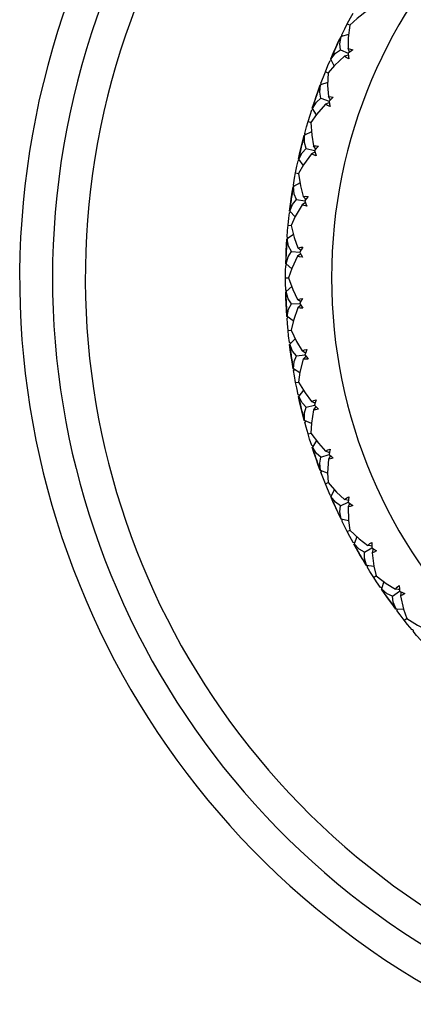
# Paper-space layout '_Top' of a CAD drawing. Units: millimetres. Extents: x -183 to 183, y -132 to 33.
# Drawn here: x -25 to -13, y -22 to 8 of the extents above; entities that cross this region are included whole.
import ezdxf

# ---------------------------------------------------------------- set-up
doc = ezdxf.new("R2010")
doc.units = ezdxf.units.MM

psp = doc.layouts.new('_Top')

# ---------------------------------------------------------------- linework, layer by layer
at = {"color": 7, "linetype": 'Continuous', "lineweight": 25}
for p, q in [((-15.021, 7.744), (-14.937, 7.701)), ((-15.185, 7.371), (-15.211, 7.365)), ((-14.978, 7.417), (-15.203, 7.36)), ((-15.174, 7.374), (-15.189, 7.409)), ((-15.23, 6.955), (-14.993, 6.847)), ((-15.509, 6.639), (-15.546, 6.628)), ((-15.509, 6.639), (-15.527, 6.673)), ((-15.416, 6.466), (-15.518, 6.669)), ((-15.689, 6.281), (-15.602, 6.246)), ((-15.817, 5.894), (-15.842, 5.885)), ((-15.615, 5.96), (-15.833, 5.882)), ((-15.806, 5.898), (-15.825, 5.931)), ((-15.823, 5.476), (-15.576, 5.391)), ((-16.07, 5.134), (-16.106, 5.12)), ((-15.961, 4.971), (-16.082, 5.164)), ((-16.215, 4.761), (-16.125, 4.735)), ((-16.305, 4.364), (-16.33, 4.353)), ((-16.111, 4.449), (-16.321, 4.35)), ((-16.295, 4.369), (-16.317, 4.4)), ((-16.271, 3.947), (-16.018, 3.886)), ((-16.361, 3.432), (-16.5, 3.612)), ((-16.486, 3.584), (-16.52, 3.566)), ((-16.595, 3.198), (-16.502, 3.18)), ((-16.637, 2.8), (-16.67, 2.781)), ((-16.637, 2.8), (-16.661, 2.829)), ((-16.461, 2.897), (-16.66, 2.779)), ((-16.573, 2.383), (-16.315, 2.346)), ((-16.752, 2), (-16.784, 1.979)), ((-16.613, 1.861), (-16.769, 2.027)), ((-16.823, 1.606), (-16.729, 1.597)), ((-16.827, 1.206), (-16.855, 1.233)), ((-16.662, 1.319), (-16.849, 1.183)), ((-16.836, 1.199), (-16.858, 1.184)), ((-16.724, 0.797), (-16.464, 0.784)), ((-16.866, 0.399), (-16.896, 0.375)), ((-16.866, 0.399), (-16.895, 0.424)), ((-16.715, 0.273), (-16.885, 0.424)), ((-16.9, 0), (-16.805, 0)), ((-16.712, -0.27), (-16.885, -0.424)), ((-16.866, -0.399), (-16.896, -0.375)), ((-16.866, -0.399), (-16.895, -0.424)), ((-16.724, -0.797), (-16.464, -0.784)), ((-16.827, -1.206), (-16.858, -1.184)), ((-16.665, -1.317), (-16.849, -1.183)), ((-16.827, -1.206), (-16.855, -1.233)), ((-16.823, -1.606), (-16.729, -1.597)), ((-16.752, -2), (-16.784, -1.979)), ((-16.61, -1.858), (-16.769, -2.027)), ((-16.573, -2.383), (-16.315, -2.346)), ((-16.646, -2.794), (-16.67, -2.781)), ((-16.637, -2.8), (-16.661, -2.829)), ((-16.465, -2.895), (-16.66, -2.779)), ((-16.595, -3.198), (-16.502, -3.18)), ((-16.486, -3.584), (-16.52, -3.566)), ((-16.359, -3.428), (-16.5, -3.612)), ((-16.271, -3.947), (-16.018, -3.886)), ((-16.305, -4.364), (-16.33, -4.353)), ((-16.115, -4.447), (-16.321, -4.35)), ((-16.295, -4.369), (-16.317, -4.4)), ((-16.215, -4.761), (-16.125, -4.735)), ((-15.959, -4.968), (-16.082, -5.164)), ((-16.07, -5.134), (-16.106, -5.12)), ((-15.823, -5.476), (-15.576, -5.391)), ((-15.806, -5.898), (-15.842, -5.885)), ((-15.619, -5.959), (-15.833, -5.882)), ((-15.806, -5.898), (-15.825, -5.931)), ((-15.689, -6.281), (-15.604, -6.247)), ((-15.414, -6.462), (-15.518, -6.669)), ((-15.509, -6.639), (-15.546, -6.628)), ((-15.23, -6.955), (-14.993, -6.847)), ((-15.185, -7.371), (-15.211, -7.365)), ((-14.982, -7.416), (-15.203, -7.36)), ((-15.174, -7.374), (-15.189, -7.409)), ((-15.021, -7.744), (-14.937, -7.701)), ((-14.808, -8.083), (-14.846, -8.075)), ((-14.73, -7.898), (-14.814, -8.114)), ((-14.5, -8.372), (-14.275, -8.241)), ((-14.415, -8.781), (-14.442, -8.777)), ((-14.209, -8.807), (-14.434, -8.772)), ((-14.404, -8.783), (-14.416, -8.819)), ((-14.217, -9.137), (-14.138, -9.086)), ((-13.913, -9.262), (-13.976, -9.486)), ((-13.973, -9.454), (-14.011, -9.45)), ((-13.976, -9.465), (-13.983, -9.491)), ((-13.639, -9.712), (-13.427, -9.561)), ((-13.515, -10.111), (-13.542, -10.11)), ((-13.308, -10.118), (-13.535, -10.104)), ((-13.504, -10.112), (-13.513, -10.149)), ((-13.284, -10.447), (-13.212, -10.39)), ((-13.011, -10.739), (-13.049, -10.739)), ((-13.013, -10.75), (-13.018, -10.777))]:
    psp.add_line(p, q, dxfattribs=at)
at = {"color": 7, "linetype": 'Continuous', "lineweight": 25, "flags": 128}
for points in [[(-14.395, 8.163), (-14.724, 7.91), (-14.939, 7.702)], [(-15.021, 7.744), (-14.924, 7.93), (-14.846, 8.075)], [(-15.189, 7.409), (-15.096, 7.597), (-15.021, 7.744)], [(-14.939, 7.702), (-14.991, 7.319), (-14.999, 6.991)], [(-15.373, 7.02), (-15.284, 7.212), (-15.212, 7.362)], [(-15.203, 7.36), (-15.254, 7.272), (-15.287, 7.206)], [(-15.23, 6.955), (-15.249, 7.139), (-15.203, 7.36)], [(-15.526, 6.675), (-15.441, 6.869), (-15.373, 7.02)], [(-15.518, 6.669), (-15.381, 6.849), (-15.23, 6.955)], [(-14.999, 6.991), (-14.919, 6.972), (-14.856, 6.948)], [(-14.949, 6.88), (-14.964, 6.912), (-14.999, 6.991)], [(-14.856, 6.948), (-14.934, 6.892), (-14.993, 6.847)], [(-15.689, 6.281), (-15.61, 6.476), (-15.546, 6.628)], [(-15.106, 6.758), (-15.409, 6.474), (-15.604, 6.247)], [(-15.457, 6.833), (-15.492, 6.746), (-15.518, 6.669)], [(-14.989, 6.792), (-15.023, 6.782), (-15.106, 6.758)], [(-14.979, 6.677), (-15.055, 6.719), (-15.106, 6.758)], [(-14.993, 6.847), (-14.986, 6.752), (-14.979, 6.677)], [(-15.825, 5.931), (-15.75, 6.128), (-15.689, 6.281)], [(-15.604, 6.247), (-15.619, 5.861), (-15.596, 5.533)], [(-15.971, 5.527), (-15.9, 5.727), (-15.843, 5.883)], [(-15.833, 5.882), (-15.876, 5.789), (-15.902, 5.721)], [(-15.823, 5.476), (-15.858, 5.657), (-15.833, 5.882)], [(-16.09, 5.169), (-16.024, 5.37), (-15.971, 5.527)], [(-16.082, 5.164), (-15.963, 5.356), (-15.823, 5.476)], [(-15.596, 5.533), (-15.514, 5.523), (-15.449, 5.504)], [(-15.535, 5.428), (-15.553, 5.459), (-15.596, 5.533)], [(-15.449, 5.504), (-15.521, 5.441), (-15.576, 5.391)], [(-16.215, 4.761), (-16.155, 4.962), (-16.106, 5.12)], [(-15.68, 5.291), (-15.955, 4.979), (-16.127, 4.735)], [(-16.036, 5.333), (-16.063, 5.243), (-16.082, 5.164)], [(-15.567, 5.336), (-15.6, 5.323), (-15.68, 5.291)], [(-15.546, 5.223), (-15.625, 5.257), (-15.68, 5.291)], [(-15.576, 5.391), (-15.56, 5.297), (-15.546, 5.223)], [(-16.317, 4.4), (-16.261, 4.603), (-16.215, 4.761)], [(-16.127, 4.735), (-16.105, 4.349), (-16.051, 4.026)], [(-16.424, 3.984), (-16.373, 4.189), (-16.331, 4.35)], [(-16.321, 4.35), (-16.354, 4.254), (-16.374, 4.183)], [(-16.271, 3.947), (-16.324, 4.124), (-16.321, 4.35)], [(-16.508, 3.617), (-16.462, 3.823), (-16.424, 3.984)], [(-16.5, 3.612), (-16.399, 3.814), (-16.271, 3.947)], [(-16.051, 4.026), (-15.969, 4.023), (-15.902, 4.011)], [(-15.981, 3.927), (-16.001, 3.956), (-16.051, 4.026)], [(-15.902, 4.011), (-15.968, 3.941), (-16.018, 3.886)], [(-16.112, 3.777), (-16.356, 3.441), (-16.504, 3.181)], [(-16.471, 3.785), (-16.489, 3.693), (-16.5, 3.612)], [(-16.004, 3.832), (-16.035, 3.816), (-16.112, 3.777)], [(-15.972, 3.722), (-16.054, 3.748), (-16.112, 3.777)], [(-16.018, 3.886), (-15.993, 3.794), (-15.972, 3.722)], [(-16.595, 3.198), (-16.554, 3.404), (-16.52, 3.566)], [(-16.661, 2.829), (-16.625, 3.036), (-16.595, 3.198)], [(-16.504, 3.181), (-16.446, 2.799), (-16.361, 2.482)], [(-16.728, 2.405), (-16.697, 2.614), (-16.67, 2.778)], [(-16.66, 2.779), (-16.684, 2.68), (-16.698, 2.608)], [(-16.573, 2.383), (-16.642, 2.554), (-16.66, 2.779)], [(-16.778, 2.031), (-16.751, 2.241), (-16.728, 2.405)], [(-16.361, 2.482), (-16.279, 2.487), (-16.211, 2.481)], [(-16.282, 2.39), (-16.305, 2.417), (-16.361, 2.482)], [(-16.211, 2.481), (-16.27, 2.405), (-16.315, 2.346)], [(-16.769, 2.027), (-16.688, 2.238), (-16.573, 2.383)], [(-16.756, 2.202), (-16.765, 2.109), (-16.769, 2.027)], [(-16.398, 2.228), (-16.609, 1.871), (-16.731, 1.598)], [(-16.296, 2.294), (-16.325, 2.275), (-16.398, 2.228)], [(-16.254, 2.187), (-16.338, 2.205), (-16.398, 2.228)], [(-16.315, 2.346), (-16.282, 2.257), (-16.254, 2.187)], [(-16.823, 1.606), (-16.802, 1.815), (-16.784, 1.979)], [(-16.855, 1.233), (-16.838, 1.442), (-16.823, 1.606)], [(-16.731, 1.598), (-16.638, 1.223), (-16.523, 0.915)], [(-16.881, 0.804), (-16.869, 1.015), (-16.859, 1.181)], [(-16.849, 1.183), (-16.864, 1.082), (-16.87, 1.009)], [(-16.724, 0.797), (-16.81, 0.961), (-16.849, 1.183)], [(-16.523, 0.915), (-16.441, 0.928), (-16.374, 0.929)], [(-16.435, 0.832), (-16.461, 0.856), (-16.523, 0.915)], [(-16.374, 0.929), (-16.425, 0.848), (-16.464, 0.784)], [(-16.895, 0.427), (-16.888, 0.638), (-16.881, 0.804)], [(-16.885, 0.424), (-16.825, 0.642), (-16.724, 0.797)], [(-16.535, 0.659), (-16.712, 0.283), (-16.807, 0)], [(-16.44, 0.735), (-16.468, 0.713), (-16.535, 0.659)], [(-16.388, 0.632), (-16.473, 0.642), (-16.535, 0.659)], [(-16.464, 0.784), (-16.422, 0.699), (-16.388, 0.632)], [(-16.9, 0), (-16.899, 0.21), (-16.896, 0.375)], [(-16.889, 0.599), (-16.89, 0.503), (-16.885, 0.424)], [(-16.896, -0.375), (-16.899, -0.165), (-16.9, 0)], [(-16.807, 0), (-16.68, -0.361), (-16.535, -0.659)], [(-16.881, -0.804), (-16.89, -0.593), (-16.895, -0.427)], [(-16.885, -0.424), (-16.89, -0.526), (-16.889, -0.599)], [(-16.724, -0.797), (-16.825, -0.642), (-16.885, -0.424)], [(-16.859, -1.181), (-16.872, -0.97), (-16.881, -0.804)], [(-16.849, -1.183), (-16.81, -0.961), (-16.724, -0.797)], [(-16.535, -0.659), (-16.455, -0.639), (-16.388, -0.632)], [(-16.44, -0.734), (-16.468, -0.713), (-16.535, -0.659)], [(-16.435, -0.831), (-16.461, -0.856), (-16.523, -0.915)], [(-16.388, -0.632), (-16.432, -0.717), (-16.464, -0.784)], [(-16.464, -0.784), (-16.415, -0.865), (-16.374, -0.929)], [(-16.87, -1.009), (-16.861, -1.102), (-16.849, -1.183)], [(-16.523, -0.915), (-16.663, -1.306), (-16.731, -1.598)], [(-16.374, -0.929), (-16.46, -0.927), (-16.523, -0.915)], [(-16.823, -1.606), (-16.842, -1.397), (-16.855, -1.233)], [(-16.784, -1.979), (-16.807, -1.771), (-16.823, -1.606)], [(-16.731, -1.598), (-16.568, -1.948), (-16.398, -2.228)], [(-16.728, -2.405), (-16.757, -2.196), (-16.778, -2.031)], [(-16.573, -2.383), (-16.688, -2.238), (-16.769, -2.027)], [(-16.769, -2.027), (-16.764, -2.129), (-16.756, -2.202)], [(-16.66, -2.779), (-16.642, -2.554), (-16.573, -2.383)], [(-16.398, -2.228), (-16.32, -2.2), (-16.254, -2.187)], [(-16.296, -2.294), (-16.325, -2.275), (-16.398, -2.228)], [(-16.282, -2.39), (-16.305, -2.417), (-16.361, -2.482)], [(-16.254, -2.187), (-16.289, -2.276), (-16.315, -2.346)], [(-16.315, -2.346), (-16.258, -2.422), (-16.211, -2.481)], [(-16.67, -2.778), (-16.704, -2.569), (-16.728, -2.405)], [(-16.698, -2.608), (-16.68, -2.7), (-16.66, -2.779)], [(-16.361, -2.482), (-16.463, -2.884), (-16.504, -3.181)], [(-16.211, -2.481), (-16.297, -2.487), (-16.361, -2.482)], [(-16.595, -3.198), (-16.633, -2.992), (-16.661, -2.829)], [(-16.52, -3.566), (-16.563, -3.36), (-16.595, -3.198)], [(-16.504, -3.181), (-16.308, -3.514), (-16.112, -3.777)], [(-16.424, -3.984), (-16.472, -3.779), (-16.508, -3.617)], [(-16.271, -3.947), (-16.399, -3.814), (-16.5, -3.612)], [(-16.5, -3.612), (-16.485, -3.713), (-16.471, -3.785)], [(-16.112, -3.777), (-16.037, -3.741), (-15.972, -3.722)], [(-16.004, -3.832), (-16.035, -3.816), (-16.112, -3.777)], [(-15.972, -3.722), (-15.999, -3.814), (-16.018, -3.886)], [(-16.018, -3.886), (-15.954, -3.956), (-15.902, -4.011)], [(-16.331, -4.35), (-16.384, -4.145), (-16.424, -3.984)], [(-16.374, -4.183), (-16.348, -4.273), (-16.321, -4.35)], [(-16.321, -4.35), (-16.324, -4.124), (-16.271, -3.947)], [(-16.051, -4.026), (-16.115, -4.439), (-16.127, -4.735)], [(-15.981, -3.927), (-16.001, -3.956), (-16.051, -4.026)], [(-15.902, -4.011), (-15.987, -4.025), (-16.051, -4.026)], [(-16.215, -4.761), (-16.273, -4.559), (-16.317, -4.4)], [(-16.106, -5.12), (-16.168, -4.919), (-16.215, -4.761)], [(-16.127, -4.735), (-15.9, -5.048), (-15.68, -5.291)], [(-15.971, -5.527), (-16.038, -5.327), (-16.09, -5.169)], [(-15.823, -5.476), (-15.963, -5.356), (-16.082, -5.164)], [(-16.082, -5.164), (-16.058, -5.262), (-16.036, -5.333)], [(-15.68, -5.291), (-15.609, -5.249), (-15.546, -5.223)], [(-15.567, -5.336), (-15.6, -5.323), (-15.68, -5.291)], [(-15.546, -5.223), (-15.564, -5.317), (-15.576, -5.391)], [(-15.576, -5.391), (-15.506, -5.455), (-15.449, -5.504)], [(-15.843, -5.883), (-15.915, -5.684), (-15.971, -5.527)], [(-15.833, -5.882), (-15.858, -5.657), (-15.823, -5.476)], [(-15.596, -5.533), (-15.62, -5.948), (-15.604, -6.247)], [(-15.535, -5.428), (-15.553, -5.459), (-15.596, -5.533)], [(-15.449, -5.504), (-15.532, -5.526), (-15.596, -5.533)], [(-15.902, -5.721), (-15.868, -5.808), (-15.833, -5.882)], [(-15.689, -6.281), (-15.766, -6.086), (-15.825, -5.931)], [(-15.546, -6.628), (-15.627, -6.434), (-15.689, -6.281)], [(-15.604, -6.247), (-15.348, -6.537), (-15.106, -6.758)], [(-15.373, -7.02), (-15.459, -6.828), (-15.526, -6.675)], [(-15.23, -6.955), (-15.381, -6.849), (-15.518, -6.669)], [(-15.518, -6.669), (-15.485, -6.766), (-15.457, -6.833)], [(-15.106, -6.758), (-15.039, -6.709), (-14.979, -6.677)], [(-14.989, -6.792), (-15.023, -6.782), (-15.106, -6.758)], [(-14.949, -6.88), (-14.964, -6.912), (-14.999, -6.991)], [(-14.979, -6.677), (-14.988, -6.773), (-14.993, -6.847)], [(-14.993, -6.847), (-14.917, -6.904), (-14.856, -6.948)], [(-15.212, -7.362), (-15.303, -7.171), (-15.373, -7.02)], [(-15.287, -7.206), (-15.243, -7.291), (-15.203, -7.36)], [(-15.203, -7.36), (-15.249, -7.139), (-15.23, -6.955)], [(-14.856, -6.948), (-14.936, -6.978), (-14.999, -6.991)], [(-14.999, -6.991), (-14.984, -7.406), (-14.939, -7.702)], [(-15.021, -7.744), (-15.116, -7.557), (-15.189, -7.409)], [(-14.846, -8.075), (-14.945, -7.89), (-15.021, -7.744)], [(-14.939, -7.702), (-14.659, -7.965), (-14.395, -8.163)], [(-14.395, -8.163), (-14.333, -8.108), (-14.277, -8.071)], [(-14.277, -8.071), (-14.276, -8.167), (-14.275, -8.241)], [(-14.636, -8.45), (-14.74, -8.266), (-14.821, -8.121)], [(-14.5, -8.372), (-14.661, -8.28), (-14.814, -8.114)], [(-14.814, -8.114), (-14.771, -8.207), (-14.737, -8.272)], [(-14.434, -8.772), (-14.501, -8.556), (-14.5, -8.372)], [(-14.276, -8.186), (-14.311, -8.179), (-14.395, -8.163)], [(-14.275, -8.241), (-14.193, -8.291), (-14.128, -8.328)], [(-14.227, -8.27), (-14.239, -8.303), (-14.267, -8.385)], [(-14.128, -8.328), (-14.205, -8.366), (-14.267, -8.385)], [(-14.267, -8.385), (-14.212, -8.796), (-14.139, -9.087)], [(-14.444, -8.775), (-14.552, -8.593), (-14.636, -8.45)], [(-14.532, -8.627), (-14.482, -8.706), (-14.434, -8.772)], [(-14.217, -9.137), (-14.33, -8.959), (-14.416, -8.819)], [(-14.011, -9.45), (-14.127, -9.275), (-14.217, -9.137)], [(-14.139, -9.087), (-13.834, -9.323), (-13.554, -9.494)], [(-13.766, -9.803), (-13.888, -9.63), (-13.982, -9.493)], [(-13.639, -9.712), (-13.807, -9.636), (-13.976, -9.486)], [(-13.976, -9.486), (-13.924, -9.574), (-13.884, -9.635)], [(-13.554, -9.494), (-13.498, -9.434), (-13.445, -9.391)], [(-13.433, -9.506), (-13.468, -9.503), (-13.554, -9.494)], [(-13.445, -9.391), (-13.435, -9.487), (-13.427, -9.561)], [(-13.427, -9.561), (-13.341, -9.602), (-13.272, -9.634)], [(-13.377, -9.585), (-13.385, -9.619), (-13.405, -9.703)], [(-13.544, -10.108), (-13.669, -9.938), (-13.766, -9.803)], [(-13.535, -10.104), (-13.622, -9.896), (-13.639, -9.712)], [(-13.272, -9.634), (-13.346, -9.678), (-13.405, -9.703)], [(-13.405, -9.703), (-13.311, -10.108), (-13.212, -10.39)], [(-13.646, -9.969), (-13.589, -10.043), (-13.535, -10.104)], [(-13.284, -10.447), (-13.413, -10.281), (-13.513, -10.149)], [(-13.049, -10.739), (-13.182, -10.576), (-13.284, -10.447)], [(-13.212, -10.39), (-12.885, -10.596), (-12.59, -10.74)], [(-12.772, -11.067), (-12.91, -10.907), (-13.016, -10.779)]]:
    psp.add_lwpolyline(points, dxfattribs=at)
at = {"color": 7, "linetype": 'Continuous', "lineweight": 25}
for radius, start, end in [(25, 297.5998, 242.4221), (24, 298.7132, 241.1432), (23, 300.2441, 239.7304), (15.5, 90, 270), (16.9, 154.7597, 156.1498), (16.9, 160.2142, 161.6043), (16.9, 165.6687, 167.0588), (16.9, 171.1232, 172.5133), (16.9, 176.5777, 177.9678), (16.9, 182.0322, 183.4223), (16.9, 187.4867, 188.8768), (16.9, 192.9412, 194.3313), (16.9, 198.3957, 199.7858), (16.9, 203.8502, 205.2403), (16.9, 209.3047, 210.6948), (16.9, 214.7592, 216.1493)]:
    psp.add_arc((0, 0), radius, start, end, dxfattribs=at)

doc.saveas('drawing.dxf')
